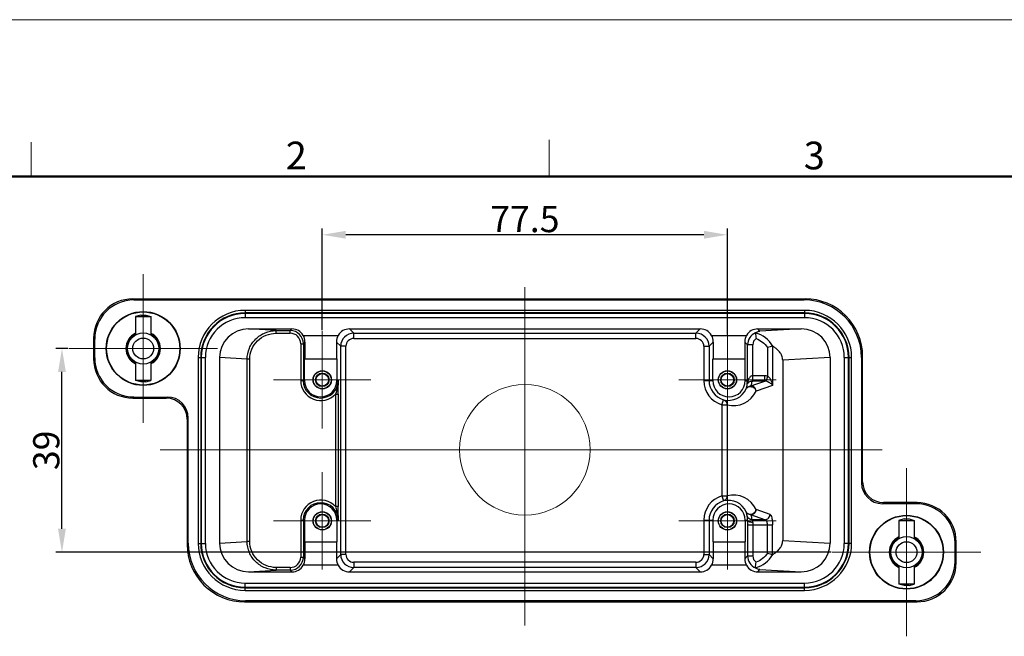
# Model space of a CAD drawing. Units: millimetres. Extents: x 1592 to 2186, y 588 to 1008.
# Drawn here: x 1689 to 1877, y 890 to 1008 of the extents above; entities that cross this region are included whole.
import ezdxf

# ---------------------------------------------------------------- set-up
doc = ezdxf.new("R2010")
doc.units = ezdxf.units.MM
doc.header["$LTSCALE"] = 65.395
doc.header["$PDMODE"] = 3
doc.header["$PDSIZE"] = 8
doc.linetypes.add('CENTER', pattern=[0.6, 0.375, -0.075, 0.075, -0.075])
doc.layers.get('0').update_dxf_attribs({"linetype": 'CONTINUOUS', "lineweight": 30})
doc.layers.get('Defpoints').update_dxf_attribs({"linetype": 'CONTINUOUS'})
for name, color, linetype, lineweight in [('Cen', 1, 'CENTER', 15), ('Dim', 3, 'CONTINUOUS', 15), ('图框', 7, 'CONTINUOUS', 20)]:
    doc.layers.add(name, color=color, linetype=linetype, lineweight=lineweight)
doc.styles.add('Romans字体', font='romans.shx', dxfattribs={"width": 0.75})
doc.dimstyles.new('01', dxfattribs={"dimtxt": 5, "dimasz": 4.5, "dimexe": 1.2, "dimexo": 0.2, "dimgap": 0.5, "dimtad": 1, "dimdec": 1, "dimdsep": 46, "dimtxsty": 'Romans字体', "dimcen": 0, "dimclrd": 1, "dimclre": 6, "dimclrt": 4, "dimazin": 2, "dimtfac": 1, "dimtdec": 1, "dimtofl": 0, "dimtmove": 0, "dimatfit": 3, "dimfxl": 1, "dimtolj": 1, "dimtzin": 0, "dimarcsym": 0})

# ---------------------------------------------------------------- blocks, each defined once
blk = doc.blocks.new('A4图框-NEW')
at = {"layer": '图框', "color": 1, "lineweight": 18}
blk.add_line((833.413, 690.535), (1130.412, 690.535), dxfattribs=at)
at = {"layer": '图框', "color": 6}
for p, q in [((932.483, 679.035), (932.483, 675.535)), ((882.948, 678.796), (882.948, 675.535))]:
    blk.add_line(p, q, dxfattribs=at)
at = {"layer": '图框', "lineweight": 50}
blk.add_line((836.913, 675.535), (1126.929, 675.535), dxfattribs=at)
at = {"layer": '图框', "color": 6, "char_height": 2.652, "width": 2.55791, "attachment_point": 1, "style": 'Romans字体'}
for s, insert in [('2', (907.295, 678.86)), ('3', (956.83, 678.86))]:
    blk.add_mtext(s, dxfattribs=dict(at, insert=insert))
blk = doc.blocks.new('*D54')
at = {"layer": 'Defpoints', "color": 0}
for p in [(1746.54, 967.18), (1746.54, 948.71), (1824.04, 947.91)]:
    blk.add_point(p, dxfattribs=at)
at = {"layer": 'Dim', "color": 6, "lineweight": -2}
for p, q in [((1746.54, 948.91), (1746.54, 968.38)), ((1824.04, 948.11), (1824.04, 968.38))]:
    blk.add_line(p, q, dxfattribs=at)
at = {"layer": 'Dim', "color": 1, "lineweight": -2}
blk.add_line((1819.54, 967.18), (1751.04, 967.18), dxfattribs=at)
at = {"layer": 'Dim', "color": 1}
for points in [[(1751.04, 967.93), (1751.04, 966.43), (1746.54, 967.18)], [(1819.54, 967.93), (1819.54, 966.43), (1824.04, 967.18)]]:
    blk.add_solid(points, dxfattribs=at)
at = {"layer": 'Dim', "color": 4, "insert": (1785.29, 970.18), "char_height": 5, "attachment_point": 5, "style": 'Romans字体'}
blk.add_mtext('\\A1;77.5', dxfattribs=at)
blk = doc.blocks.new('*D55')
at = {"layer": 'Defpoints', "color": 0}
for p in [(1696.75, 945.41), (1698.09, 945.41), (1844.09, 906.41)]:
    blk.add_point(p, dxfattribs=at)
at = {"layer": 'Dim', "color": 6, "lineweight": -2}
for p, q in [((1697.89, 945.41), (1695.55, 945.41)), ((1843.89, 906.41), (1695.55, 906.41))]:
    blk.add_line(p, q, dxfattribs=at)
at = {"layer": 'Dim', "color": 1, "lineweight": -2}
blk.add_line((1696.75, 910.91), (1696.75, 940.91), dxfattribs=at)
at = {"layer": 'Dim', "color": 1}
for points in [[(1696, 940.91), (1697.5, 940.91), (1696.75, 945.41)], [(1696, 910.91), (1697.5, 910.91), (1696.75, 906.41)]]:
    blk.add_solid(points, dxfattribs=at)
at = {"layer": 'Dim', "color": 4, "insert": (1693.75, 925.91), "char_height": 5, "attachment_point": 5, "rotation": 90, "style": 'Romans字体'}
blk.add_mtext('\\A1;39', dxfattribs=at)

msp = doc.modelspace()

# ---------------------------------------------------------------- linework, layer by layer
at = {"color": 7, "linetype": 'Continuous'}
for p, q in [((1710.5, 954.7), (1710.29, 954.91)), ((1710.29, 954.91), (1838.9, 954.91)), ((1838.69, 954.7), (1838.9, 954.91)), ((1710.5, 954.7), (1838.69, 954.7)), ((1711.82, 951.81), (1710.82, 951.51)), ((1710.82, 951.51), (1710.82, 948.02)), ((1710.82, 951.51), (1713.77, 951.51)), ((1711.82, 951.81), (1712.77, 951.81)), ((1712.77, 951.81), (1713.77, 951.51)), ((1713.77, 951.51), (1713.77, 948.02)), ((1731.79, 952.71), (1731.79, 951.31)), ((1838.79, 952.71), (1731.79, 952.71)), ((1838.79, 952.21), (1731.79, 952.21)), ((1838.79, 952.11), (1731.79, 952.11)), ((1838.79, 951.31), (1731.79, 951.31)), ((1838.79, 952.71), (1838.79, 951.31)), ((1702.79, 947.41), (1702.79, 943.41)), ((1703, 947.2), (1702.79, 947.41)), ((1737.72, 948.83), (1732.44, 949.16)), ((1732.44, 949.16), (1740.74, 949.16)), ((1737.72, 948.33), (1737.72, 948.83)), ((1737.72, 948.83), (1740.42, 948.83)), ((1737.72, 948.33), (1740.42, 948.33)), ((1740.74, 949.16), (1740.42, 948.83)), ((1740.42, 948.33), (1740.42, 948.83)), ((1742.91, 947.91), (1749.58, 947.91)), ((1752.57, 948.33), (1751.74, 949.16)), ((1751.74, 949.16), (1818.84, 949.16)), ((1752.57, 947.33), (1752.57, 948.33)), ((1752.57, 948.33), (1818.02, 948.33)), ((1752.57, 947.33), (1818.02, 947.33)), ((1818.84, 949.16), (1818.02, 948.33)), ((1818.02, 947.33), (1818.02, 948.33)), ((1821.01, 947.91), (1827.68, 947.91)), ((1830.26, 948.74), (1829.84, 949.16)), ((1829.84, 949.16), (1838.13, 949.16)), ((1838.13, 949.16), (1830.26, 948.74)), ((1703, 947.2), (1703, 943.62)), ((1742.42, 946.33), (1742.42, 939.26)), ((1742.42, 946.33), (1742.92, 946.33)), ((1743.23, 946.65), (1742.92, 946.33)), ((1742.92, 946.33), (1742.92, 939.26)), ((1743.23, 946.65), (1743.21, 943.41)), ((1749.26, 946.65), (1749.28, 943.41)), ((1750.07, 945.83), (1749.26, 946.65)), ((1750.07, 905.98), (1750.07, 945.83)), ((1751.07, 945.83), (1750.07, 945.83)), ((1751.07, 905.98), (1751.07, 945.83)), ((1819.52, 945.83), (1819.52, 939.26)), ((1819.52, 945.83), (1820.52, 945.83)), ((1821.33, 946.65), (1820.52, 945.83)), ((1820.52, 945.83), (1820.52, 939.26)), ((1821.33, 946.65), (1821.31, 943.41)), ((1827.36, 946.65), (1827.38, 943.41)), ((1827.89, 946.12), (1827.36, 946.65)), ((1827.89, 938.95), (1827.89, 946.12)), ((1828.89, 946.12), (1827.89, 946.12)), ((1828.89, 939.17), (1828.89, 946.12)), ((1831.7, 945.58), (1831.7, 940.11)), ((1832.67, 945.86), (1832.67, 938.35)), ((1703, 943.62), (1702.79, 943.41)), ((1722.79, 943.71), (1722.79, 908.11)), ((1722.79, 943.71), (1724.19, 943.71)), ((1723.29, 943.71), (1723.29, 908.11)), ((1723.39, 943.71), (1723.39, 908.11)), ((1724.19, 908.11), (1724.19, 943.71)), ((1726.89, 943.66), (1726.89, 908.15)), ((1732.18, 943.34), (1726.89, 943.66)), ((1843.69, 943.67), (1834.61, 943.19)), ((1843.69, 943.67), (1843.69, 908.15)), ((1846.39, 943.71), (1846.39, 908.11)), ((1846.39, 943.71), (1847.79, 943.71)), ((1847.19, 908.11), (1847.19, 943.71)), ((1847.29, 908.11), (1847.29, 943.71)), ((1847.79, 908.11), (1847.79, 943.71)), ((1849.69, 943.7), (1849.89, 943.91)), ((1849.69, 943.7), (1849.69, 919.7)), ((1849.89, 919.91), (1849.89, 943.91)), ((1710.82, 942.8), (1710.82, 939.31)), ((1713.77, 942.8), (1713.77, 939.31)), ((1732.18, 908.48), (1732.18, 943.34)), ((1732.68, 943.34), (1732.18, 943.34)), ((1732.68, 908.48), (1732.68, 943.34)), ((1743.16, 939.26), (1743.16, 943.41)), ((1743.16, 943.41), (1749.33, 943.41)), ((1749.33, 943.41), (1749.33, 939.26)), ((1821.26, 939.26), (1821.26, 943.41)), ((1821.26, 943.41), (1827.43, 943.41)), ((1827.43, 939.26), (1827.43, 943.41)), ((1834.61, 943.19), (1834.61, 908.63)), ((1831.22, 940.17), (1828.89, 940.17)), ((1831.22, 939.17), (1831.22, 940.17)), ((1831.7, 940.11), (1831.47, 939.15)), ((1711.82, 939.01), (1710.82, 939.31)), ((1713.77, 939.31), (1710.82, 939.31)), ((1712.77, 939.01), (1711.82, 939.01)), ((1712.77, 939.01), (1713.77, 939.31)), ((1742.42, 939.26), (1743.16, 939.26)), ((1749.33, 939.26), (1749.57, 939.26)), ((1749.57, 939.26), (1749.58, 938.38)), ((1749.58, 938.26), (1749.58, 938.38)), ((1749.58, 937.93), (1749.58, 938.26)), ((1819.52, 939.26), (1821.26, 939.26)), ((1827.43, 939.26), (1827.8, 939.26)), ((1827.82, 938.91), (1827.83, 938.8)), ((1827.87, 938.77), (1827.88, 938.8)), ((1827.88, 938.8), (1827.88, 938.8)), ((1827.89, 938.94), (1827.89, 938.95)), ((1828.53, 938.25), (1831.22, 939.17)), ((1831.22, 939.17), (1828.89, 939.17)), ((1832.67, 938.35), (1829.5, 937.26)), ((1710.5, 936.12), (1710.29, 935.91)), ((1710.5, 936.12), (1716.9, 936.12)), ((1716.7, 935.91), (1716.9, 936.12)), ((1749.08, 936.69), (1749.08, 915.13)), ((1749.08, 936.69), (1749.58, 936.69)), ((1749.58, 936.69), (1749.58, 915.13)), ((1710.29, 935.91), (1716.7, 935.91)), ((1822.99, 934.63), (1823.27, 935.59)), ((1822.99, 934.63), (1822.99, 917.19)), ((1822.99, 934.63), (1823.96, 934.63)), ((1823.96, 934.63), (1823.96, 917.19)), ((1720.69, 931.91), (1720.9, 932.12)), ((1720.69, 931.91), (1720.69, 907.91)), ((1720.9, 908.12), (1720.9, 932.12)), ((1849.89, 919.91), (1849.69, 919.7)), ((1822.99, 917.19), (1823.27, 916.23)), ((1822.99, 917.19), (1823.96, 917.19)), ((1853.89, 915.91), (1853.68, 915.7)), ((1860.09, 915.7), (1853.68, 915.7)), ((1860.3, 915.91), (1853.89, 915.91)), ((1860.09, 915.7), (1860.3, 915.91)), ((1749.58, 915.13), (1749.08, 915.13)), ((1749.58, 913.43), (1749.57, 912.56)), ((1749.58, 913.56), (1749.58, 913.88)), ((1749.58, 913.43), (1749.58, 913.56)), ((1831.22, 912.64), (1828.54, 913.57)), ((1832.18, 913.64), (1829.5, 914.56)), ((1742.42, 912.56), (1742.42, 905.49)), ((1742.42, 912.56), (1743.16, 912.56)), ((1742.92, 912.56), (1742.92, 905.49)), ((1743.16, 912.56), (1743.16, 908.41)), ((1749.33, 912.56), (1749.33, 908.41)), ((1749.33, 912.56), (1749.57, 912.56)), ((1819.52, 912.56), (1819.52, 905.98)), ((1819.52, 912.56), (1821.26, 912.56)), ((1820.52, 912.56), (1820.52, 905.98)), ((1821.26, 912.56), (1821.26, 908.41)), ((1827.43, 912.56), (1827.43, 908.41)), ((1827.43, 912.56), (1827.89, 912.56)), ((1827.89, 911.65), (1827.89, 905.7)), ((1827.89, 911.65), (1832.67, 911.65)), ((1831.22, 912.64), (1828.77, 912.64)), ((1828.89, 911.65), (1828.89, 905.7)), ((1831.7, 906.23), (1831.7, 911.65)), ((1832.67, 905.96), (1832.67, 911.65)), ((1857.82, 912.81), (1856.82, 912.51)), ((1856.82, 912.51), (1859.77, 912.51)), ((1856.82, 912.51), (1856.82, 909.02)), ((1857.82, 912.81), (1858.77, 912.81)), ((1858.77, 912.81), (1859.77, 912.51)), ((1859.77, 912.51), (1859.77, 909.02)), ((1720.9, 908.12), (1720.69, 907.91)), ((1722.79, 908.11), (1724.19, 908.11)), ((1726.89, 908.15), (1732.18, 908.48)), ((1732.68, 908.48), (1732.18, 908.48)), ((1743.16, 908.41), (1749.33, 908.41)), ((1743.21, 908.41), (1743.23, 905.17)), ((1749.28, 908.41), (1749.26, 905.17)), ((1821.26, 908.41), (1827.43, 908.41)), ((1821.31, 908.41), (1821.33, 905.17)), ((1827.38, 908.41), (1827.36, 905.17)), ((1834.61, 908.63), (1843.69, 908.15)), ((1847.79, 908.11), (1846.39, 908.11)), ((1867.59, 908.2), (1867.79, 908.41)), ((1867.59, 904.62), (1867.59, 908.2)), ((1867.79, 904.41), (1867.79, 908.41)), ((1749.26, 905.17), (1750.07, 905.98)), ((1751.07, 905.98), (1750.07, 905.98)), ((1819.52, 905.98), (1820.52, 905.98)), ((1820.52, 905.98), (1821.33, 905.17)), ((1742.42, 905.49), (1742.92, 905.49)), ((1742.92, 905.49), (1743.23, 905.17)), ((1752.57, 904.48), (1752.57, 903.48)), ((1818.02, 904.48), (1752.57, 904.48)), ((1818.02, 904.48), (1818.02, 903.48)), ((1827.36, 905.17), (1827.89, 905.7)), ((1827.89, 905.7), (1828.89, 905.7)), ((1867.59, 904.62), (1867.79, 904.41)), ((1732.44, 902.66), (1737.72, 902.99)), ((1732.44, 902.66), (1740.74, 902.66)), ((1737.72, 903.49), (1737.72, 902.99)), ((1740.42, 903.49), (1737.72, 903.49)), ((1740.42, 902.99), (1737.72, 902.99)), ((1740.42, 903.49), (1740.42, 902.99)), ((1740.42, 902.99), (1740.74, 902.66)), ((1749.58, 903.91), (1742.91, 903.91)), ((1751.74, 902.66), (1752.57, 903.48)), ((1751.74, 902.66), (1818.84, 902.66)), ((1818.02, 903.48), (1752.57, 903.48)), ((1818.02, 903.48), (1818.84, 902.66)), ((1827.68, 903.91), (1821.01, 903.91)), ((1829.84, 902.66), (1830.26, 903.07)), ((1829.84, 902.66), (1838.13, 902.66)), ((1830.26, 903.07), (1838.13, 902.66)), ((1856.82, 903.8), (1856.82, 900.31)), ((1859.77, 903.8), (1859.77, 900.31)), ((1731.79, 899.11), (1731.79, 900.51)), ((1731.79, 900.51), (1838.79, 900.51)), ((1838.79, 899.11), (1838.79, 900.51)), ((1859.77, 900.31), (1856.82, 900.31)), ((1857.82, 900.01), (1856.82, 900.31)), ((1858.77, 900.01), (1859.77, 900.31)), ((1731.79, 899.71), (1838.79, 899.71)), ((1731.79, 899.61), (1838.79, 899.61)), ((1731.79, 899.11), (1838.79, 899.11)), ((1858.77, 900.01), (1857.82, 900.01)), ((1731.9, 897.12), (1731.69, 896.91)), ((1731.69, 896.91), (1860.3, 896.91)), ((1860.09, 897.12), (1731.9, 897.12)), ((1860.09, 897.12), (1860.3, 896.91))]:
    msp.add_line(p, q, dxfattribs=at)
at = {"color": 1, "linetype": 'CENTER', "lineweight": 0}
for p, q in [((1746.54, 939.41), (1746.54, 948.71)), ((1824.04, 939.41), (1824.04, 948.71)), ((1746.54, 939.41), (1737.24, 939.41)), ((1746.54, 939.41), (1746.54, 930.11)), ((1746.54, 939.41), (1755.84, 939.41)), ((1824.04, 939.41), (1814.74, 939.41)), ((1824.04, 939.41), (1824.04, 930.11)), ((1824.04, 939.41), (1833.34, 939.41)), ((1746.54, 912.41), (1746.54, 921.71)), ((1824.04, 912.41), (1824.04, 921.71)), ((1746.54, 912.41), (1737.24, 912.41)), ((1746.54, 912.41), (1746.54, 903.11)), ((1746.54, 912.41), (1755.84, 912.41)), ((1824.04, 912.41), (1814.74, 912.41)), ((1824.04, 912.41), (1824.04, 903.11)), ((1824.04, 912.41), (1833.34, 912.41))]:
    msp.add_line(p, q, dxfattribs=at)
at = {"color": 7, "linetype": 'Continuous'}
msp.add_lwpolyline([(1827.86, 938.73), (1827.86, 938.73), (1827.86, 938.74), (1827.87, 938.77)], dxfattribs=at)
for centre, radius in [((1712.29, 945.41), 7.07), ((1712.29, 945.41), 7), ((1712.29, 945.41), 3), ((1712.29, 945.41), 2), ((1746.54, 939.41), 1.75), ((1746.54, 939.41), 1.72), ((1746.54, 939.41), 1.29), ((1746.54, 939.41), 1.21), ((1824.04, 939.41), 1.75), ((1824.04, 939.41), 1.72), ((1824.04, 939.41), 1.29), ((1824.04, 939.41), 1.21), ((1746.54, 912.41), 1.75), ((1746.54, 912.41), 1.72), ((1746.54, 912.41), 1.29), ((1746.54, 912.41), 1.21), ((1824.04, 912.41), 1.75), ((1824.04, 912.41), 1.72), ((1824.04, 912.41), 1.29), ((1824.04, 912.41), 1.21), ((1858.29, 906.41), 7.07), ((1858.29, 906.41), 7), ((1858.29, 906.41), 3), ((1858.29, 906.41), 2)]:
    msp.add_circle(centre, radius, dxfattribs=at)
for centre, radius, start, end in [((1838.9, 943.91), 11, 359.9965, 90.0035), ((1731.79, 943.71), 9, 90, 180), ((1731.79, 943.71), 8.5, 90, 180), ((1731.79, 943.71), 8.4, 90, 180), ((1731.79, 943.71), 7.6, 90, 180), ((1838.79, 943.71), 9, 0, 90), ((1838.79, 943.71), 8.5, 0, 90), ((1838.79, 943.71), 8.4, 0, 90), ((1838.79, 943.71), 7.6, 0, 90), ((1712.29, 945.41), 3.29, 116.7775, 243.2225), ((1712.29, 945.41), 3.25, 117.1461, 242.8539), ((1712.29, 945.41), 3.15, 117.9572, 242.0428), ((1712.29, 945.41), 3.15, 297.9572, 62.0428), ((1712.29, 945.41), 3.29, 296.7775, 63.2225), ((1712.29, 945.41), 3.25, 297.1461, 62.8539), ((1740.42, 946.33), 2.5, 0.0003, 89.9997), ((1740.42, 946.33), 2, 359.9995, 90.0001), ((1752.57, 945.83), 2.5, 90.0016, 179.9984), ((1752.57, 945.83), 1.5, 89.9998, 180.0006), ((1818.02, 945.83), 2.5, 0.0016, 89.9984), ((1818.02, 945.83), 1.5, 359.9995, 90.0001), ((1830.39, 946.12), 2.5, 113.3419, 179.9948), ((1830.39, 946.12), 1.5, 126.215, 180.0007), ((1827.91, 943.08), 5.53, 30.0639, 74.44), ((1842.01, 911.26), 35.84, 105.108, 106.7138), ((1828.89, 945.58), 5.41, 269.397, 269.9997), ((1831.22, 938.05), 2.12, 76.7195, 90.0075), ((1746.24, 939.26), 3.83, 180, 317.8128), ((1746.24, 939.26), 3.33, 180, 0), ((1746.24, 939.26), 3.09, 180, 0), ((1742.97, 939.33), 6.61, 350.6278, 351.8209), ((1422.09, 936.66), 327.49, 0.0056, 0.2233), ((1824.34, 939.26), 4.82, 180, 253.746), ((1824.34, 939.26), 3.82, 180, 253.746), ((1824.34, 939.26), 3.09, 180, 0), ((1824.32, 938.83), 3.51, 340.9143, 355.7913), ((1824.31, 938.83), 3.51, 1.2912, 6.9477), ((1824.32, 938.83), 3.51, 355.7897, 359.4006), ((1829.12, 938.36), 1.32, 160.5251, 162.5569), ((1819.4, 939.02), 8.49, 359.0169, 359.4756), ((1828.58, 938.31), 0.81, 148.2768, 149.5088), ((1828.58, 938.31), 0.804, 146.1265, 148.2892), ((1828.59, 938.3), 0.819, 137.6648, 146.0853), ((1828.62, 938.28), 0.857, 132.937, 137.6736), ((1828.64, 938.25), 0.897, 127.9486, 132.932), ((1824.31, 939.83), 4.51, 339.5305, 351.6682), ((1828.89, 960.81), 21.64, 269.6987, 270.0001), ((1831.24, 938), 1.18, 78.5547, 91.2581), ((1824.19, 939.26), 3.79, 256.0171, 335.4322), ((1825.16, 939.26), 4.79, 255.5449, 335.2166), ((1824.34, 912.56), 4.82, 106.254, 180), ((1825.16, 912.56), 4.79, 24.7833, 104.4553), ((1746.24, 912.56), 3.83, 42.1871, 180), ((1746.24, 912.56), 3.33, 0, 180), ((1746.24, 912.56), 3.09, 0, 180), ((1824.34, 912.56), 3.82, 106.254, 180), ((1824.34, 912.56), 3.09, 0, 180), ((1824.19, 912.56), 3.79, 24.5672, 103.9829), ((1743.13, 912.51), 6.45, 6.6245, 9.3916), ((1388.27, 915.23), 361.31, 359.7869, 359.9842), ((1824.32, 912.98), 3.51, 6.8396, 19.085), ((1824.28, 911.98), 4.54, 8.358, 20.4177), ((1743.65, 912.57), 5.93, 359.9154, 6.6432), ((2032.63, 911.67), 204.74, 179.7518, 180.007), ((1882.02, 911.65), 53.13, 179.513, 180.0042), ((1731.69, 907.91), 11, 179.9965, 270.0035), ((1731.79, 908.11), 9, 180, 270), ((1731.79, 908.11), 8.5, 180, 270), ((1731.79, 908.11), 8.4, 180, 270), ((1731.79, 908.11), 7.6, 180, 270), ((1838.79, 908.11), 9, 270, 0), ((1838.79, 908.11), 8.5, 270, 0), ((1838.79, 908.11), 8.4, 270, 0), ((1838.79, 908.11), 7.6, 270, 0), ((1858.29, 906.41), 3.29, 116.7775, 243.2225), ((1858.29, 906.41), 3.25, 117.1461, 242.8539), ((1858.29, 906.41), 3.15, 117.9572, 242.0428), ((1858.29, 906.41), 3.15, 297.9572, 62.0428), ((1858.29, 906.41), 3.29, 296.7775, 63.2225), ((1858.29, 906.41), 3.25, 297.1461, 62.8539), ((1752.57, 905.98), 2.5, 180.0016, 269.9984), ((1752.57, 905.98), 1.5, 179.9994, 270.0002), ((1818.02, 905.98), 2.5, 270.0016, 359.9984), ((1818.02, 905.98), 1.5, 269.9999, 0.0005), ((1827.91, 908.74), 5.53, 285.5601, 329.936), ((1842.41, 941.96), 37.29, 253.3165, 254.8598), ((1740.42, 905.49), 2.5, 270.0003, 359.9997), ((1740.42, 905.49), 2, 269.9999, 0.0005), ((1830.39, 905.7), 2.5, 180.0139, 246.6581), ((1830.39, 905.7), 1.5, 179.9993, 233.785)]:
    msp.add_arc(centre, radius, start, end, dxfattribs=at)
for centre, major_axis, ratio, start_param, end_param in [((1710.3, 947.41), (-5.3, 5.3), 0.999695, -0.785246, 0.785246), ((1710.51, 947.2), (-5.3, 5.3), 0.999695, -0.785246, 0.785246), ((1838.68, 943.7), (7.78, 7.78), 0.999695, -0.785246, 0.785246), ((1732.45, 943.66), (5.54, -0.34), 0.990197, 1.633314, 3.202893), ((1740.74, 946.66), (1.77, 1.77), 0.999924, -0.261815, 0.78536), ((1740.73, 946.65), (0.98, 2.33), 0.987628, -1.178078, -0.654534), ((1751.76, 946.65), (-0.98, 2.33), 0.987628, 0.654534, 1.178078), ((1751.74, 946.66), (-1.77, 1.77), 0.999924, -0.78536, 0.261815), ((1818.84, 946.66), (1.77, 1.77), 0.999924, -0.261815, 0.78536), ((1818.83, 946.65), (0.98, 2.33), 0.987628, -1.178078, -0.654534), ((1829.86, 946.65), (-0.98, 2.33), 0.987628, 0.654534, 1.178078), ((1829.84, 946.66), (-1.77, 1.77), 0.999924, -0.78536, 0.261815), ((1838.12, 943.66), (5.57, 0.29), 0.986605, -0.052099, 1.517276), ((1710.51, 943.62), (-5.3, -5.3), 0.999695, -0.785246, 0.785246), ((1710.3, 943.41), (5.3, 5.3), 0.999695, -3.926839, -2.356347), ((1716.9, 932.12), (2.83, 2.83), 0.999695, -0.785246, 0.785246), ((1716.69, 931.91), (2.83, 2.83), 0.999695, -0.785246, 0.785246), ((1853.69, 919.7), (2.83, 2.83), 0.999695, -3.926839, -2.356347), ((1853.9, 919.91), (-2.83, -2.83), 0.999695, -0.785246, 0.785246), ((1860.08, 908.2), (5.3, 5.3), 0.999695, -0.785246, 0.785246), ((1860.29, 908.41), (5.3, 5.3), 0.999695, -0.785246, 0.785246), ((1731.91, 908.12), (-7.78, -7.78), 0.999695, -0.785246, 0.785246), ((1732.45, 908.16), (5.54, 0.34), 0.990197, 3.080292, 4.649872), ((1838.12, 908.16), (5.57, -0.29), 0.986605, -1.517276, 0.052099), ((1740.73, 905.17), (-0.98, 2.33), 0.987628, -2.487059, -1.963514), ((1751.76, 905.17), (0.98, 2.33), 0.987628, -4.319671, -3.796126), ((1818.83, 905.17), (-0.98, 2.33), 0.987628, -2.487059, -1.963514), ((1829.86, 905.17), (0.98, 2.33), 0.987628, -4.319671, -3.796126), ((1860.08, 904.62), (5.3, -5.3), 0.999695, -0.785246, 0.785246), ((1860.29, 904.41), (-5.3, 5.3), 0.999695, -3.926839, -2.356347), ((1740.74, 905.16), (-1.77, 1.77), 0.999924, -3.926953, -2.879777), ((1751.74, 905.16), (1.77, 1.77), 0.999924, -3.403408, -2.356233), ((1818.84, 905.16), (-1.77, 1.77), 0.999924, -3.926953, -2.879777), ((1829.84, 905.16), (1.77, 1.77), 0.999924, -3.403408, -2.356233)]:
    msp.add_ellipse(centre, major_axis=major_axis, ratio=ratio, start_param=start_param, end_param=end_param, dxfattribs=at)
for points, knots in [([(1732.18, 943.34), (1732.18, 944.05), (1732.47, 945.51), (1733.71, 947.33), (1735.55, 948.55), (1737, 948.83), (1737.72, 948.83)], [0, 0, 0, 0, 0.249983, 0.499966, 0.749969, 1, 1, 1, 1]), ([(1732.68, 943.34), (1732.68, 943.99), (1732.94, 945.31), (1734.07, 946.97), (1735.75, 948.07), (1737.07, 948.33), (1737.72, 948.33)], [0, 0, 0, 0, 0.249966, 0.499945, 0.749955, 1, 1, 1, 1]), ([(1829.4, 948.41), (1829.4, 948.41), (1829.39, 948.41), (1829.39, 948.41), (1829.39, 948.41)], [0, 0, 0, 0, 0.531589, 1, 1, 1, 1]), ([(1829.39, 948.41), (1829.4, 948.38), (1829.42, 948.01), (1829.45, 947.65), (1829.5, 947.33)], [0, 0, 0, 0, 0.095703, 1, 1, 1, 1]), ([(1829.4, 948.41), (1829.46, 948.46), (1829.73, 948.61), (1830.04, 948.71), (1830.26, 948.74)], [0, 0, 0, 0, 0.264957, 1, 1, 1, 1]), ([(1829.5, 947.33), (1829.94, 947.16), (1830.79, 946.69), (1831.44, 945.98), (1831.7, 945.58)], [0, 0, 0, 0, 0.500022, 1, 1, 1, 1]), ([(1834.61, 943.19), (1834.61, 943.45), (1834.52, 943.9), (1834.2, 944.52), (1833.77, 945.04), (1833.24, 945.49), (1832.88, 945.74), (1832.7, 945.85)], [0, 0, 0, 0, 0.23421, 0.384915, 0.617127, 0.815955, 1, 1, 1, 1]), ([(1828.83, 940.17), (1828.73, 940.17), (1828.53, 940.11), (1828.31, 939.93), (1828.15, 939.7), (1828.07, 939.53), (1828.03, 939.45)], [0, 0, 0, 0, 0.265809, 0.519102, 0.763065, 1, 1, 1, 1]), ([(1828.83, 940.17), (1828.83, 940.05), (1828.82, 939.83), (1828.82, 939.56), (1828.8, 939.38), (1828.79, 939.28), (1828.78, 939.22), (1828.78, 939.18), (1828.77, 939.17)], [0, 0, 0, 0, 0.361698, 0.674732, 0.799372, 0.897107, 0.964535, 1, 1, 1, 1]), ([(1832.47, 939.1), (1832.4, 939.3), (1832.21, 939.69), (1831.9, 940.02), (1831.7, 940.11)], [0, 0, 0, 0, 0.490157, 1, 1, 1, 1]), ([(1749.49, 938.26), (1749.47, 938.12), (1749.36, 937.59), (1749.21, 937.08), (1749.08, 936.69)], [0, 0, 0, 0, 0.24743, 1, 1, 1, 1]), ([(1827.63, 937.69), (1827.71, 937.85), (1827.97, 938.15), (1828.35, 938.25), (1828.53, 938.25)], [0, 0, 0, 0, 0.499751, 1, 1, 1, 1]), ([(1827.63, 937.69), (1827.67, 937.77), (1827.79, 937.92), (1828.04, 938.08), (1828.35, 938.14), (1828.77, 938.1), (1829.25, 937.84), (1829.47, 937.45), (1829.5, 937.26)], [0, 0, 0, 0, 0.113789, 0.232136, 0.357247, 0.488297, 0.752928, 1, 1, 1, 1]), ([(1827.8, 939.26), (1827.81, 939.22), (1827.83, 939.07), (1827.86, 938.91), (1827.88, 938.8)], [0, 0, 0, 0, 0.245378, 1, 1, 1, 1]), ([(1827.87, 938.75), (1827.86, 938.72), (1827.82, 938.59), (1827.87, 938.7), (1827.88, 938.72)], [0, 0, 0, 0, 0.562815, 1, 1, 1, 1]), ([(1827.94, 939.18), (1827.93, 939.15), (1827.92, 939.11), (1827.9, 939.03), (1827.9, 939), (1827.89, 938.94), (1827.89, 938.95)], [0, 0, 0, 0, 0.335273, 0.645574, 0.899386, 1, 1, 1, 1]), ([(1828.03, 939.45), (1828.02, 939.43), (1827.99, 939.34), (1827.96, 939.25), (1827.94, 939.18)], [0, 0, 0, 0, 0.255678, 1, 1, 1, 1]), ([(1828.09, 938.96), (1828.13, 938.98), (1828.33, 939.12), (1828.58, 939.18), (1828.77, 939.17)], [0, 0, 0, 0, 0.18918, 1, 1, 1, 1]), ([(1829.5, 937.26), (1829.5, 937.38), (1829.44, 937.64), (1829.23, 937.97), (1828.91, 938.19), (1828.66, 938.25), (1828.53, 938.25)], [0, 0, 0, 0, 0.252345, 0.50445, 0.753959, 1, 1, 1, 1]), ([(1831.48, 939.15), (1831.58, 939.13), (1831.9, 939.03), (1832.2, 938.85), (1832.38, 938.69)], [0, 0, 0, 0, 0.304799, 1, 1, 1, 1]), ([(1832.67, 938.35), (1832.65, 938.38), (1832.57, 938.5), (1832.46, 938.61), (1832.38, 938.69)], [0, 0, 0, 0, 0.2293, 1, 1, 1, 1]), ([(1832.67, 938.35), (1832.66, 938.41), (1832.62, 938.67), (1832.54, 938.92), (1832.47, 939.1)], [0, 0, 0, 0, 0.24701, 1, 1, 1, 1]), ([(1823.27, 935.59), (1823.47, 935.53), (1823.84, 935.27), (1823.96, 934.84), (1823.96, 934.63)], [0, 0, 0, 0, 0.494533, 1, 1, 1, 1]), ([(1823.96, 917.19), (1823.96, 916.98), (1823.84, 916.55), (1823.47, 916.29), (1823.27, 916.23)], [0, 0, 0, 0, 0.505467, 1, 1, 1, 1]), ([(1749.08, 915.13), (1749.12, 915), (1749.29, 914.48), (1749.42, 913.96), (1749.49, 913.56)], [0, 0, 0, 0, 0.253032, 1, 1, 1, 1]), ([(1827.63, 914.13), (1827.67, 914.05), (1827.79, 913.89), (1828.13, 913.68), (1828.57, 913.67), (1828.97, 913.82), (1829.23, 914.02), (1829.42, 914.27), (1829.48, 914.46), (1829.5, 914.56)], [0, 0, 0, 0, 0.113623, 0.231627, 0.484382, 0.618136, 0.750763, 0.878928, 1, 1, 1, 1]), ([(1828.53, 913.57), (1828.35, 913.57), (1827.97, 913.67), (1827.71, 913.96), (1827.63, 914.13)], [0, 0, 0, 0, 0.500623, 1, 1, 1, 1]), ([(1827.89, 912.56), (1827.89, 912.67), (1827.88, 912.88), (1827.85, 913.13), (1827.82, 913.3), (1827.8, 913.38), (1827.8, 913.4)], [0, 0, 0, 0, 0.409393, 0.711931, 0.908135, 1, 1, 1, 1]), ([(1828.77, 912.64), (1828.55, 912.64), (1828.11, 912.79), (1827.85, 913.19), (1827.8, 913.4)], [0, 0, 0, 0, 0.500668, 1, 1, 1, 1]), ([(1829.5, 914.56), (1829.5, 914.43), (1829.44, 914.18), (1829.23, 913.85), (1828.91, 913.63), (1828.66, 913.57), (1828.53, 913.57)], [0, 0, 0, 0, 0.252638, 0.504838, 0.754218, 1, 1, 1, 1]), ([(1831.22, 912.64), (1831.34, 912.65), (1831.59, 912.7), (1831.91, 912.93), (1832.12, 913.25), (1832.18, 913.51), (1832.18, 913.64)], [0, 0, 0, 0, 0.245776, 0.495151, 0.747339, 1, 1, 1, 1]), ([(1832.18, 913.64), (1832.22, 913.63), (1832.29, 913.57), (1832.43, 913.36), (1832.55, 912.95), (1832.65, 912.35), (1832.67, 911.89), (1832.67, 911.65)], [0, 0, 0, 0, 0.0551, 0.130434, 0.350466, 0.651728, 1, 1, 1, 1]), ([(1828.89, 912.1), (1828.76, 912.1), (1828.57, 912.12), (1828.34, 912.18), (1828.1, 912.26), (1827.89, 912.41), (1827.89, 912.56)], [0, 0, 0, 0, 0.330384, 0.48364, 0.623044, 1, 1, 1, 1]), ([(1828.89, 912.1), (1828.89, 912.17), (1828.88, 912.3), (1828.84, 912.46), (1828.8, 912.57), (1828.78, 912.62), (1828.77, 912.64)], [0, 0, 0, 0, 0.375341, 0.679532, 0.894818, 1, 1, 1, 1]), ([(1831.7, 911.65), (1831.7, 911.77), (1831.68, 912.02), (1831.56, 912.38), (1831.36, 912.62), (1831.22, 912.64)], [0, 0, 0, 0, 0.32841, 0.61341, 1, 1, 1, 1]), ([(1737.72, 902.99), (1737, 902.99), (1735.55, 903.27), (1733.71, 904.48), (1732.47, 906.31), (1732.18, 907.76), (1732.18, 908.48)], [0, 0, 0, 0, 0.250031, 0.500034, 0.750017, 1, 1, 1, 1]), ([(1737.72, 903.49), (1737.07, 903.49), (1735.75, 903.74), (1734.07, 904.85), (1732.94, 906.51), (1732.68, 907.83), (1732.68, 908.48)], [0, 0, 0, 0, 0.250045, 0.500055, 0.750034, 1, 1, 1, 1]), ([(1832.7, 905.96), (1832.88, 906.08), (1833.24, 906.32), (1833.77, 906.78), (1834.2, 907.29), (1834.52, 907.92), (1834.61, 908.36), (1834.61, 908.63)], [0, 0, 0, 0, 0.184046, 0.382873, 0.615085, 0.76579, 1, 1, 1, 1]), ([(1831.7, 906.23), (1831.44, 905.84), (1830.79, 905.13), (1829.94, 904.65), (1829.5, 904.49)], [0, 0, 0, 0, 0.499978, 1, 1, 1, 1]), ([(1829.39, 903.41), (1829.4, 903.44), (1829.42, 903.8), (1829.45, 904.16), (1829.5, 904.49)], [0, 0, 0, 0, 0.095703, 1, 1, 1, 1]), ([(1829.39, 903.41), (1829.39, 903.41), (1829.39, 903.4), (1829.4, 903.4), (1829.4, 903.4)], [0, 0, 0, 0, 0.468371, 1, 1, 1, 1]), ([(1830.26, 903.07), (1830.19, 903.08), (1829.88, 903.15), (1829.59, 903.28), (1829.4, 903.4)], [0, 0, 0, 0, 0.239035, 1, 1, 1, 1])]:
    msp.add_open_spline(points, degree=3, knots=knots, dxfattribs=at)
for points in [[(1832.7, 945.85), (1832.69, 945.86), (1832.68, 945.86), (1832.67, 945.86)], [(1749.57, 939.26), (1749.57, 938.97), (1749.55, 938.68), (1749.51, 938.39)], [(1832.67, 905.96), (1832.68, 905.96), (1832.69, 905.96), (1832.7, 905.96)]]:
    msp.add_open_spline(points, degree=3, dxfattribs=at)
at = {"layer": 'Cen', "linetype": 'CENTER', "ltscale": 10}
for p, q in [((1712.29, 945.41), (1712.29, 959.61)), ((1785.29, 926.02), (1785.29, 957.12)), ((1712.29, 945.41), (1698.09, 945.41)), ((1712.29, 945.41), (1712.29, 931.21)), ((1712.29, 945.41), (1726.49, 945.41)), ((1785.29, 926.02), (1715.52, 926.02)), ((1785.29, 926.02), (1785.29, 892.39)), ((1785.29, 926.02), (1853.64, 926.02)), ((1858.29, 890.31), (1858.29, 922.51)), ((1858.29, 906.41), (1844.09, 906.41)), ((1858.29, 906.41), (1872.49, 906.41))]:
    msp.add_line(p, q, dxfattribs=at)
at = {"layer": 'Dim'}
msp.add_circle((1785.29, 926.02), 12.5, dxfattribs=at)

# ---------------------------------------------------------------- block references
at = {"layer": 'Dim', "xscale": 2.000008417976847, "yscale": 2.000008417976847, "zscale": 2.000008417976847}
msp.add_blockref('A4图框-NEW', (-75.03, -372.72), dxfattribs=at)

# ---------------------------------------------------------------- dimensions: what is measured, and where the dimension line sits
at = {"layer": 'Dim'}
dim = msp.add_linear_dim(base=(1746.54, 967.18), p1=(1824.04, 947.91), p2=(1746.54, 948.71), dimstyle='01', dxfattribs=at)
dim.commit()
dim.dimension.update_dxf_attribs({"geometry": '*D54', "text_midpoint": (1785.29, 967.18), "dimtype": 160})
dim = msp.add_linear_dim(base=(1696.75, 945.41), p1=(1844.09, 906.41), p2=(1698.09, 945.41), angle=90, dimstyle='01', dxfattribs=at)
dim.commit()
dim.dimension.update_dxf_attribs({"geometry": '*D55', "text_midpoint": (1696.75, 925.91), "dimtype": 160})

doc.saveas('drawing.dxf')
